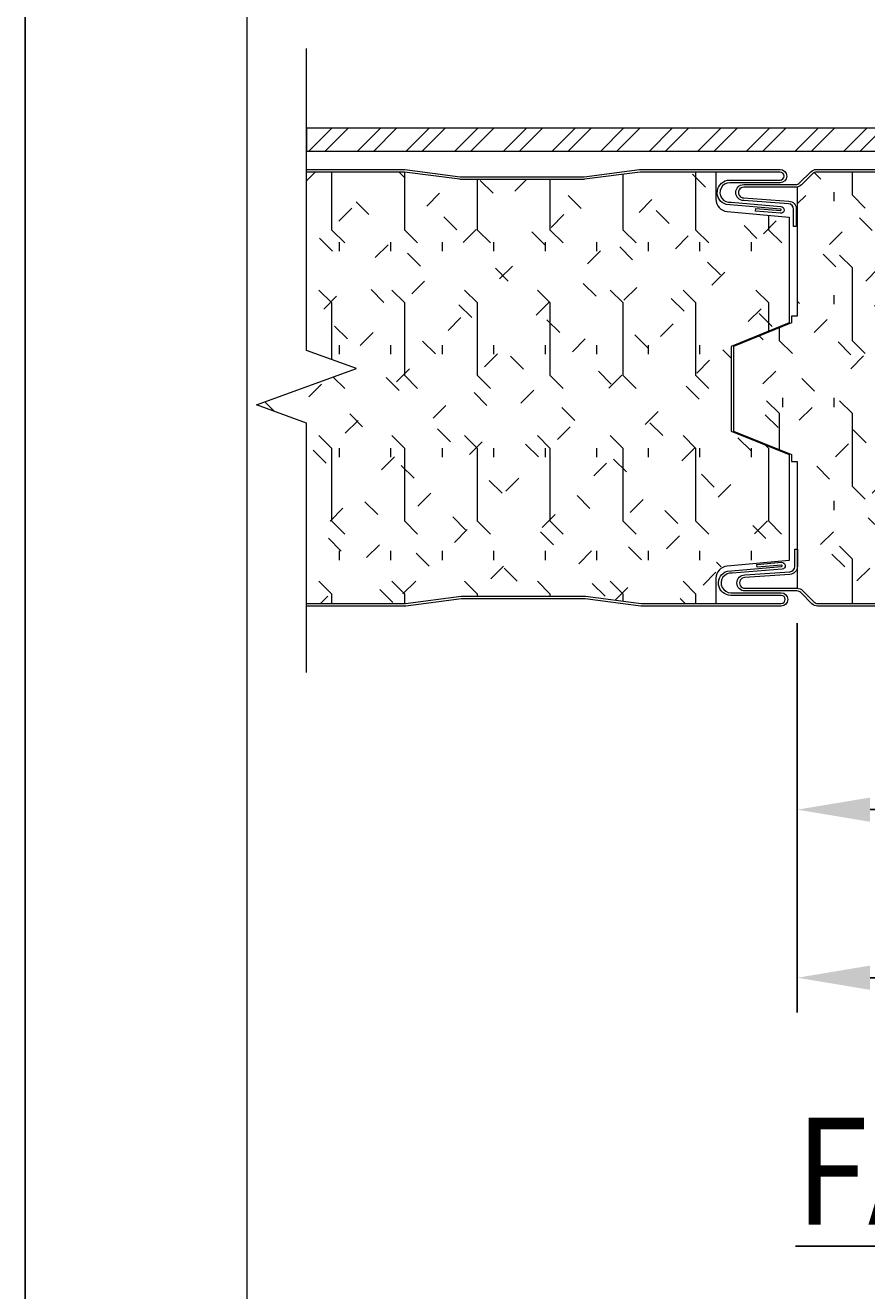
# Model space of a CAD drawing. Units: inches. Extents: x 199.2 to 244.8, y 293.2 to 344.8.
# Drawn here: x 206.2 to 211.9, y 328.8 to 337.5 of the extents above; entities that cross this region are included whole.
import ezdxf

# ---------------------------------------------------------------- set-up
doc = ezdxf.new("R2010")
doc.units = ezdxf.units.IN
doc.header["$LTSCALE"] = 0.5
doc.header["$MEASUREMENT"] = 0
doc.header["$PDSIZE"] = 1
doc.layers.get('Defpoints').update_dxf_attribs({"linetype": 'CONTINUOUS'})
for name, color, linetype, lineweight in [('_BYOTHERS', 9, 'CONTINUOUS', 5), ('_DIM', 6, 'CONTINUOUS', 5), ('_HATCH', 6, 'CONTINUOUS', 0), ('_PANEL', 4, 'CONTINUOUS', 13)]:
    doc.layers.add(name, color=color, linetype=linetype, lineweight=lineweight)
doc.layers.add('_Defpoints', color=8, linetype='CONTINUOUS', plot=False)
doc.layers.add('_TXT', color=7, linetype='CONTINUOUS')
doc.styles.add('Metl-Span', font='txt', dxfattribs={"height": 0.0625})
doc.styles.add('Metl-Span BOLD', font='txt', dxfattribs={"height": 0.0625})
doc.dimstyles.new('Metl-Span', dxfattribs={"dimtxt": 0.0625, "dimasz": 0.125, "dimexe": 0.06, "dimexo": 0.06, "dimgap": 0.046875, "dimtad": 1, "dimdec": 4, "dimzin": 0, "dimdsep": 46, "dimlunit": 4, "dimtxsty": 'Metl-Span', "dimcen": 0.125, "dimdle": 5, "dimclrd": 256, "dimclre": 256, "dimclrt": 7, "dimadec": 0, "dimazin": 0, "dimtfac": 1, "dimtdec": 4, "dimtmove": 1, "dimatfit": 3, "dimfxl": 1, "dimtfill": 1, "dimfrac": 1, "dimtolj": 1, "dimtzin": 0, "dimarcsym": 0})

# ---------------------------------------------------------------- blocks, each defined once
blk = doc.blocks.new('*D2966')
at = {"layer": '_DIM', "lineweight": -2, "transparency": 16777216}
for p, q in [((232.4685, 333.6195), (232.4685, 330.7531)), ((211.4618, 333.4282), (211.4618, 330.7531)), ((211.9618, 330.9931), (231.9685, 330.9931))]:
    blk.add_line(p, q, dxfattribs=at)
at = {"layer": '_DIM', "transparency": 16777216}
for points in [[(211.9618, 331.0764), (211.9618, 330.9097), (211.4618, 330.9931)], [(231.9685, 331.0764), (231.9685, 330.9097), (232.4685, 330.9931)]]:
    blk.add_solid(points, dxfattribs=at)
at = {"layer": 'Defpoints', "color": 0, "transparency": 16777216}
for p in [(232.4685, 333.8595), (211.4618, 333.6682), (232.4685, 330.9931)]:
    blk.add_point(p, dxfattribs=at)
at = {"layer": '_DIM', "color": 7, "transparency": 16777216, "insert": (221.9652, 331.3499), "char_height": 0.25, "attachment_point": 5, "style": 'Metl-Span', "bg_fill": 3, "box_fill_scale": 1.25, "bg_fill_color": 256, "bg_fill_true_color": 13158600, "bg_fill_transparency": 0}
blk.add_mtext('\\A1;3\'-6" (42") PANEL WIDTH', dxfattribs=at)
blk = doc.blocks.new('*D2967')
at = {"layer": '_DIM', "lineweight": -2, "transparency": 16777216}
for p, q in [((211.4618, 333.4282), (211.4618, 331.9076)), ((212.9595, 333.1259), (212.9595, 331.9076)), ((211.9618, 332.1476), (212.4595, 332.1476))]:
    blk.add_line(p, q, dxfattribs=at)
at = {"layer": '_DIM', "transparency": 16777216}
for points in [[(211.9618, 332.231), (211.9618, 332.0643), (211.4618, 332.1476)], [(212.4595, 332.231), (212.4595, 332.0643), (212.9595, 332.1476)]]:
    blk.add_solid(points, dxfattribs=at)
at = {"layer": 'Defpoints', "color": 0, "transparency": 16777216}
for p in [(211.4618, 333.6682), (212.9595, 333.3659), (212.9595, 332.1476)]:
    blk.add_point(p, dxfattribs=at)
at = {"layer": '_DIM', "color": 7, "transparency": 16777216, "insert": (212.2107, 332.4638), "char_height": 0.25, "attachment_point": 5, "style": 'Metl-Span', "bg_fill": 3, "box_fill_scale": 1.25, "bg_fill_color": 256, "bg_fill_true_color": 13158600, "bg_fill_transparency": 0}
blk.add_mtext('\\A1;3"', dxfattribs=at)

msp = doc.modelspace()

# ---------------------------------------------------------------- hatches: boundary and pattern name
at = {"layer": '_HATCH'}
h = msp.add_hatch(dxfattribs=at)
h.set_pattern_fill('ANSI32', color=256, scale=0.629769, style=0)
h.set_pattern_definition([(45, (-12772.56344, 3809.45208), (-0.166992659, 0.166992659), []), (45, (-12772.4521, 3809.45208), (-0.166992659, 0.166992659), [])])
h.paths.add_polyline_path([(235.90752, 336.67092), (235.90752, 336.82861), (208.09248, 336.82861), (208.09248, 336.67092)])
h = msp.add_hatch(dxfattribs=at)
h.set_pattern_fill('FIP', color=256, scale=1.999955, angle=90, style=0)
h.set_pattern_definition([(135, (-119.72666, 1724.09736), (-0.25002731, -0.25002731), [0.12499718, -0.37499153]), (90, (-119.81505, 1724.18576), (-0.35359201, 1e-16), [0.06259859, -0.64458544]), (45, (-119.81505, 1724.24816), (-0.25002731, 0.25002731), [0.12499718, -0.37499153]), (90, (-119.72666, 1724.09736), (-0.4999887, 2e-16), [0.4999887, -0.4999887]), (135, (-119.72666, 1724.59735), (-0.4999887, 2e-16), [0.12499718, -0.45709646, 0.12499718, -0.7070908])])
edge = h.paths.add_edge_path()
edge.add_line((208.09248, 336.52758), (208.09248, 335.30256))
edge.add_line((208.09248, 335.30256), (208.43591, 335.17756))
edge.add_line((208.43591, 335.17756), (207.74906, 334.92756))
edge.add_line((207.74906, 334.92756), (208.09248, 334.80257))
edge.add_line((208.09248, 334.80257), (208.09248, 333.56426))
edge.add_line((208.09248, 333.56426), (208.76778, 333.56426))
edge.add_arc((208.76778, 333.60094), 0.03668, -90, -82.606258)
edge.add_line((208.7725, 333.56456), (209.15726, 333.61449))
edge.add_line((209.15726, 333.61449), (210.00495, 333.61449))
edge.add_line((210.00495, 333.61449), (210.38972, 333.56456))
edge.add_arc((210.39444, 333.60094), 0.03668, 262.606258, 270)
edge.add_line((210.39444, 333.56426), (210.90361, 333.56426))
edge.add_line((210.90361, 333.56426), (210.90361, 333.8135))
edge.add_line((210.90361, 333.8135), (211.40646, 333.8595))
edge.add_line((211.40646, 333.8595), (211.40646, 334.58656))
edge.add_line((211.40646, 334.58656), (211.00676, 334.74773))
edge.add_line((211.00676, 334.74773), (211.00676, 335.32991))
edge.add_line((211.00676, 335.32991), (211.40646, 335.49108))
edge.add_line((211.40646, 335.49108), (211.40646, 336.21813))
edge.add_line((211.40646, 336.21813), (210.90361, 336.26413))
edge.add_line((210.90361, 336.26413), (210.90361, 336.52758))
edge.add_line((210.90361, 336.52758), (210.38667, 336.52758))
edge.add_arc((210.38667, 336.4909), 0.03668, 90, 97.393742)
edge.add_line((210.38195, 336.52727), (209.99718, 336.47734))
edge.add_line((209.99718, 336.47734), (209.14949, 336.47734))
edge.add_line((209.14949, 336.47734), (208.76472, 336.52727))
edge.add_arc((208.76, 336.4909), 0.03668, 82.606258, 90)
edge.add_line((208.76, 336.52758), (208.09248, 336.52758))
h = msp.add_hatch(dxfattribs=at)
h.set_pattern_fill('FIP', color=256, scale=1.999955, angle=90, style=0)
h.set_pattern_definition([(135, (-2878.59053, 437.3661), (-0.25002731, -0.25002731), [0.124997176, -0.37499153]), (90, (-2878.67893, 437.4545), (-0.353592012, 1e-16), [0.062598586, -0.64458544]), (45, (-2878.67893, 437.5169), (-0.25002731, 0.25002731), [0.124997176, -0.37499153]), (90, (-2878.59053, 437.3661), (-0.499988705, 2e-16), [0.4999887, -0.4999887]), (135, (-2878.59053, 437.8661), (-0.499988704, 2e-16), [0.12499718, -0.45709646, 0.12499718, -0.70709081])])
h.paths.add_polyline_path([(228.16811, 336.47734), (227.74427, 336.47734), (227.3595, 336.52727, 0.0322725), (227.35478, 336.52758), (226.93449, 336.52758), (226.5142, 336.52758, 0.0322725), (226.50948, 336.52727), (226.12471, 336.47734), (225.70087, 336.47734), (225.27702, 336.47734), (224.89226, 336.52727, 0.0322725), (224.88754, 336.52758), (224.46725, 336.52758), (224.04695, 336.52758, 0.0322725), (224.04223, 336.52727), (223.65747, 336.47734), (223.23362, 336.47734), (222.80978, 336.47734), (222.42501, 336.52727, 0.0322725), (222.42029, 336.52758), (222, 336.52758), (221.57971, 336.52758, 0.0322725), (221.57499, 336.52727), (221.19022, 336.47734), (220.76638, 336.47734), (220.34253, 336.47734), (219.95777, 336.52727, 0.0322725), (219.95305, 336.52758), (219.53275, 336.52758), (219.11246, 336.52758, 0.0322725), (219.10774, 336.52727), (218.72298, 336.47734), (218.29913, 336.47734), (217.87529, 336.47734), (217.49052, 336.52727, 0.0322725), (217.4858, 336.52758), (217.06551, 336.52758), (216.64522, 336.52758, 0.0322725), (216.6405, 336.52727), (216.25573, 336.47734), (215.83189, 336.47734), (215.40804, 336.47734), (215.02328, 336.52727, 0.0322725), (215.01856, 336.52758), (214.59826, 336.52758), (214.17797, 336.52758, 0.0322725), (214.17325, 336.52727), (213.78849, 336.47734), (213.36464, 336.47734), (212.94079, 336.47734), (212.55603, 336.52727, 0.0322725), (212.55131, 336.52758), (211.59374, 336.52758, 0.1989124), (211.5678, 336.51684), (211.46184, 336.41087), (211.46184, 335.50667), (211.02345, 335.32991), (211.02345, 334.74773), (211.46184, 334.57096), (211.46184, 333.93717), (211.46257, 333.93717), (211.46257, 333.76726), (211.46184, 333.76721), (211.46184, 333.68874), (211.57558, 333.575, 0.1989124), (211.60151, 333.56426), (212.55908, 333.56426, 0.0322725), (212.5638, 333.56456), (212.94857, 333.61449), (213.37241, 333.61449), (213.79626, 333.61449), (214.18102, 333.56456, 0.0322725), (214.18574, 333.56426), (214.60604, 333.56426), (215.02633, 333.56426, 0.0322725), (215.03105, 333.56456), (215.41581, 333.61449), (215.83966, 333.61449), (216.26351, 333.61449), (216.64827, 333.56456, 0.0322725), (216.65299, 333.56426), (217.07328, 333.56426), (217.49357, 333.56426, 0.0322725), (217.49829, 333.56456), (217.88306, 333.61449), (218.3069, 333.61449), (218.73075, 333.61449), (219.11551, 333.56456, 0.0322725), (219.12024, 333.56426), (219.54053, 333.56426), (219.96082, 333.56426, 0.0322725), (219.96554, 333.56456), (220.3503, 333.61449), (220.77415, 333.61449), (221.198, 333.61449), (221.58276, 333.56456, 0.0322725), (221.58748, 333.56426), (222.00777, 333.56426), (222.42806, 333.56426, 0.0322725), (222.43278, 333.56456), (222.81755, 333.61449), (223.2414, 333.61449), (223.66524, 333.61449), (224.05001, 333.56456, 0.0322725), (224.05473, 333.56426), (224.47502, 333.56426), (224.89531, 333.56426, 0.0322725), (224.90003, 333.56456), (225.28479, 333.61449), (225.70864, 333.61449), (226.13249, 333.61449), (226.51725, 333.56456, 0.0322725), (226.52197, 333.56426), (226.94226, 333.56426), (227.36255, 333.56426, 0.0322725), (227.36728, 333.56456), (227.75204, 333.61449), (228.17589, 333.61449), (228.59973, 333.61449), (228.9845, 333.56456, 0.0322725), (228.98922, 333.56426), (229.40951, 333.56426), (229.8298, 333.56426, 0.0322725), (229.83452, 333.56456), (230.21928, 333.61449), (230.64313, 333.61449), (231.06698, 333.61449), (231.45174, 333.56456, 0.0322725), (231.45646, 333.56426), (231.96564, 333.56426), (231.96564, 333.8135), (232.46848, 333.8595), (232.46848, 334.58656), (232.06878, 334.74773), (232.06878, 335.32991), (232.46848, 335.49108), (232.46848, 336.21813), (231.96564, 336.26413), (231.96564, 336.52758), (231.44869, 336.52758, 0.0322725), (231.44397, 336.52727), (231.05921, 336.47734), (230.63536, 336.47734), (230.21151, 336.47734), (229.82675, 336.52727, 0.0322725), (229.82203, 336.52758), (229.40174, 336.52758), (228.98144, 336.52758, 0.0322725), (228.97672, 336.52727), (228.59196, 336.47734)])

# ---------------------------------------------------------------- linework, layer by layer
at = {"layer": '_BYOTHERS', "linetype": 'Continuous'}
msp.add_lwpolyline([(208.09248, 333.08935), (208.09248, 334.80257), (207.74906, 334.92756), (208.43591, 335.17756), (208.09248, 335.30256), (208.09248, 337.37584)], dxfattribs=at)
at = {"layer": '_BYOTHERS'}
msp.add_lwpolyline([(208.09248, 336.67092), (235.90752, 336.67092), (235.90752, 336.82861), (208.09248, 336.82861)], close=True, dxfattribs=at)
at = {"layer": '_DIM'}
msp.add_lwpolyline([(236.31485, 327.51049), (207.68515, 327.51049), (207.68515, 340.56257), (236.31485, 340.56257)], close=True, dxfattribs=at)
at = {"layer": '_PANEL'}
for points in [[(208.09248, 336.54592), (208.33971, 336.54592), (208.76, 336.54592, -0.0322725), (208.76708, 336.54546), (209.14832, 336.49599, 0.0322725), (209.15304, 336.49568), (209.57333, 336.49568), (209.99363, 336.49568, 0.0322725), (209.99835, 336.49599), (210.37959, 336.54546, -0.0322725), (210.38667, 336.54592), (211.3434, 336.54592, -1), (211.3434, 336.45422), (210.998, 336.45422, 1.073304), (211.00747, 336.3204), (211.34959, 336.29162, -1), (211.34567, 336.24506), (211.17587, 336.25934), (211.17747, 336.27841), (211.34567, 336.26426, 1), (211.34645, 336.27348), (210.97406, 336.3048, -0.8674098), (210.998, 336.47256), (211.3434, 336.47256, 1), (211.3434, 336.52758), (210.38667, 336.52758, 0.0322725), (210.38195, 336.52727), (210.00071, 336.4778, -0.0322725), (209.99363, 336.47734), (209.57333, 336.47734), (209.15304, 336.47734, -0.0322725), (209.14596, 336.4778), (208.76472, 336.52727, 0.0322725), (208.76, 336.52758), (208.33971, 336.52758), (208.09248, 336.52758)], [(211.09411, 336.35034), (211.4037, 336.32823, -0.393479), (211.4548, 336.27335), (211.4548, 336.15467), (211.43646, 336.15467), (211.43646, 336.27335, 0.393479), (211.40239, 336.30993), (211.09411, 336.33195, -1), (211.09411, 336.44199), (211.45183, 336.44199, 0.1989124), (211.47777, 336.45274), (211.55484, 336.5298, -0.1989124), (211.59374, 336.54592), (212.55131, 336.54592, -0.0322725)], [(212.55131, 336.52758), (211.59374, 336.52758, 0.1989124), (211.5678, 336.51684), (211.49074, 336.43977, -0.1989124), (211.45183, 336.42365), (211.09411, 336.42365, 1.0080499), (211.0947, 336.3503)], [(212.55908, 333.54592), (211.60151, 333.54592, -0.1989124), (211.56261, 333.56203), (211.48554, 333.6391, 0.1989124), (211.4596, 333.64985), (211.10188, 333.64985, -1), (211.10188, 333.75989), (211.41016, 333.78191, 0.393479), (211.44423, 333.81849), (211.44423, 333.93717), (211.46257, 333.93717), (211.46257, 333.81849, -0.393479), (211.41147, 333.76361), (211.10188, 333.7415)], [(208.09248, 333.56426), (208.34748, 333.56426), (208.76778, 333.56426, 0.0322725), (208.7725, 333.56456), (209.15374, 333.61404, -0.0322725), (209.16082, 333.61449), (209.58111, 333.61449), (210.0014, 333.61449, -0.0322725), (210.00848, 333.61404), (210.38972, 333.56456, 0.0322725), (210.39444, 333.56426), (211.35117, 333.56426, 1), (211.35117, 333.61928), (211.00577, 333.61928, -0.8674098), (210.98183, 333.78703), (211.35422, 333.81836, 1), (211.35345, 333.82758), (211.18525, 333.81343), (211.18364, 333.8325), (211.35345, 333.84678, -1), (211.35736, 333.80022), (211.01525, 333.77144, 1.073304), (211.00577, 333.63762), (211.35117, 333.63762, -1), (211.35117, 333.54592), (210.39444, 333.54592, -0.0322725), (210.38736, 333.54638), (210.00612, 333.59585, 0.0322725), (210.0014, 333.59615), (209.58111, 333.59615), (209.16082, 333.59615, 0.0322725), (209.1561, 333.59585), (208.77486, 333.54638, -0.0322725), (208.76778, 333.54592), (208.34748, 333.54592), (208.09248, 333.54592)], [(211.10247, 333.74154, 1.0080499), (211.10188, 333.66819), (211.4596, 333.66819, -0.1989124), (211.49851, 333.65207), (211.57558, 333.575, 0.1989124), (211.60151, 333.56426), (212.55908, 333.56426, 0.0322725)]]:
    msp.add_lwpolyline(points, format="xyb", dxfattribs=at)
at = {"layer": '_PANEL', "color": 2}
msp.add_lwpolyline([(210.90361, 336.52758), (210.90361, 336.34062, 0.3877416), (210.97979, 336.25716), (211.40646, 336.21813), (211.40646, 335.49108), (211.00676, 335.32991), (211.00676, 334.74773), (211.40646, 334.58656), (211.40646, 333.8595), (210.97979, 333.82047, 0.3877416), (210.90361, 333.73701), (210.90361, 333.56426)], format="xyb", dxfattribs=at)
msp.add_lwpolyline([(211.46184, 336.42457), (211.46184, 335.53763), (211.42315, 335.53763), (211.42315, 335.49108), (211.02345, 335.32991), (211.02345, 334.74773), (211.42315, 334.58656), (211.42315, 334.54), (211.46184, 334.54), (211.46184, 333.66814)], dxfattribs=at)

# ---------------------------------------------------------------- texts
at = {"layer": '_TXT', "insert": (222, 330.0307), "char_height": 0.7341798, "attachment_point": 2, "style": 'Metl-Span BOLD'}
msp.add_mtext('{\\fArial|b0|i0|c0|p34;\\W0.9;\\LFASTENING PATTERN "TSFP3" AT END CONDITION}', dxfattribs=at)

# ---------------------------------------------------------------- next in the draw order: dimensions: what is measured, and where the dimension line sits
at = {"layer": '_DIM'}
dim = msp.add_linear_dim(base=(232.46848, 330.99306), p1=(211.46184, 333.66819), p2=(232.46848, 333.8595), text='3\'-6" (42") PANEL WIDTH', dimstyle='Metl-Span', dxfattribs=at)
dim.commit()
dim.dimension.update_dxf_attribs({"geometry": '*D2966', "text_midpoint": (221.96516, 331.34992)})

# ---------------------------------------------------------------- next in the draw order: dimensions: what is measured, and where the dimension line sits
dim = msp.add_linear_dim(base=(212.95949, 332.14764), p1=(211.46184, 333.66819), p2=(212.95949, 333.36592), text='3"', dimstyle='Metl-Span', dxfattribs=at)
dim.commit()
dim.dimension.update_dxf_attribs({"geometry": '*D2967', "text_midpoint": (212.21066, 332.46384)})

# ---------------------------------------------------------------- next in the draw order: linework, layer by layer
at = {"layer": '_Defpoints', "color": 2}
msp.add_lwpolyline([(206.16165, 344.83629), (237.83835, 344.83629), (237.83835, 306.30263), (206.16165, 306.30263)], close=True, dxfattribs=at)

doc.saveas('drawing.dxf')
